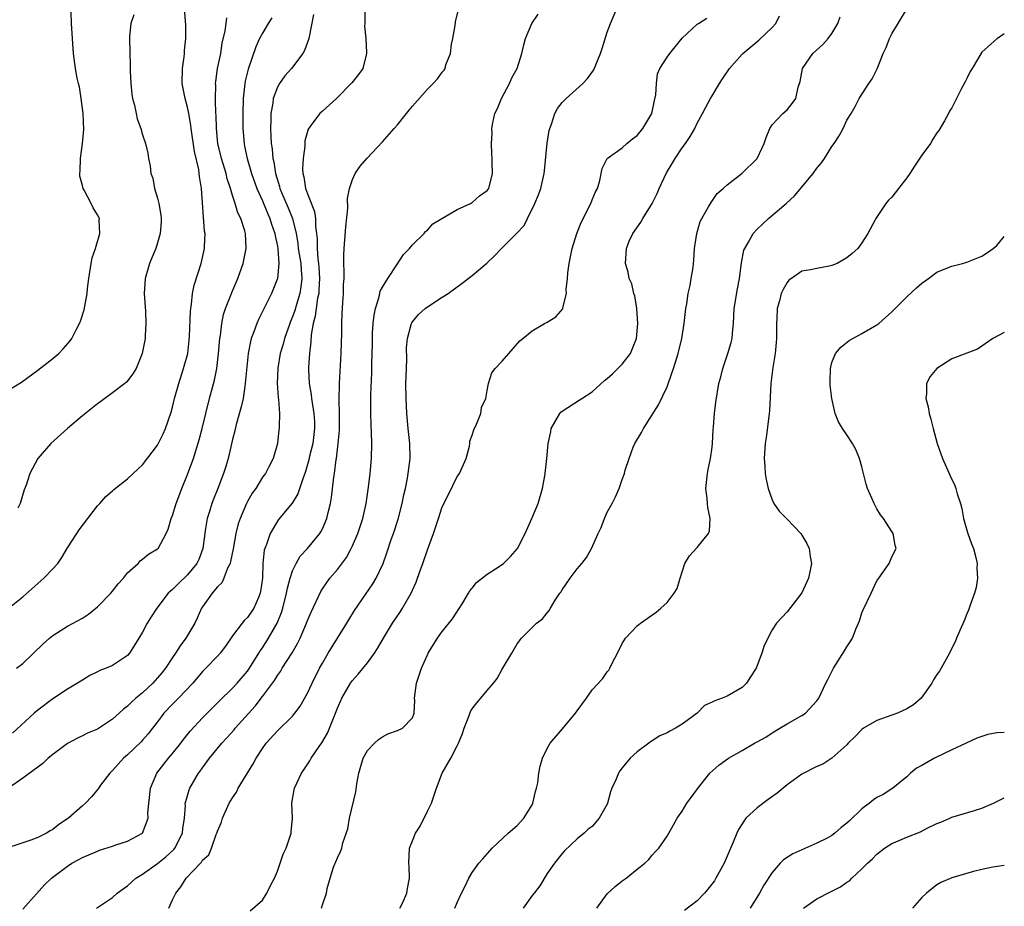
# Model space of a CAD drawing. Units: inches. Extents: x 2550000 to 2553000, y 1524000 to 1527000.
# Drawn here: x 2552869 to 2553000, y 1524811 to 1524929 of the extents above; entities that cross this region are included whole.
import ezdxf

# ---------------------------------------------------------------- set-up
doc = ezdxf.new("R2010")
doc.units = ezdxf.units.IN
doc.header["$MEASUREMENT"] = 0
doc.layers.add('LD25501524_2ft', color=53, linetype='Continuous')

msp = doc.modelspace()

# ---------------------------------------------------------------- linework, layer by layer
at = {"layer": 'LD25501524_2ft'}
for points, elevation in [([(2552867, 1524850.95), (2552869, 1524852.55), (2552871.8, 1524855), (2552873, 1524856.25), (2552873.69, 1524857), (2552874.23, 1524857.77), (2552875, 1524859.07), (2552876.24, 1524861), (2552876.53, 1524861.47), (2552879, 1524864.68), (2552879.29, 1524865), (2552880.08, 1524865.92), (2552881, 1524866.67), (2552881.17, 1524866.83), (2552883, 1524868.25), (2552884.41, 1524869.59), (2552885, 1524870.12), (2552887, 1524872.75), (2552887.73, 1524874.27), (2552888.06, 1524875), (2552888.83, 1524877.17), (2552889, 1524877.81), (2552889.27, 1524879), (2552889.82, 1524881), (2552890.47, 1524883), (2552891.02, 1524885), (2552891.23, 1524886.77), (2552891.27, 1524887.27), (2552891.39, 1524890.61), (2552891.43, 1524891), (2552891.54, 1524891.54), (2552891.68, 1524893), (2552891.89, 1524894.11), (2552892.81, 1524897), (2552893.26, 1524899), (2552893.25, 1524899.25), (2552893.33, 1524901), (2552893.28, 1524901.28), (2552892.84, 1524907), (2552892.58, 1524908.58), (2552892.56, 1524909), (2552892.49, 1524909.51), (2552891.91, 1524911.91), (2552891.47, 1524915), (2552891.43, 1524915.43), (2552891.17, 1524917), (2552891, 1524917.83), (2552890.68, 1524919), (2552890.3, 1524921), (2552890.33, 1524923), (2552890.54, 1524924.54), (2552890.58, 1524925), (2552890.6, 1524925.4), (2552890.77, 1524927), (2552890.76, 1524928.76), (2552890.58, 1524931)], 8740), ([(2552914.67, 1524931), (2552914.67, 1524929.33), (2552914.64, 1524929), (2552914.63, 1524928.63), (2552914.77, 1524927), (2552914.89, 1524925.11), (2552914.88, 1524925), (2552914.82, 1524924.82), (2552914.38, 1524923), (2552913.8, 1524922.2), (2552912.92, 1524921.08), (2552910.87, 1524919), (2552909, 1524917.32), (2552908.67, 1524917), (2552907.69, 1524915.69), (2552907.08, 1524914.92), (2552906.66, 1524913.34), (2552906.65, 1524912.65), (2552906.44, 1524911), (2552906.36, 1524909.64), (2552906.4, 1524909), (2552906.52, 1524908.52), (2552906.73, 1524907), (2552907, 1524906.26), (2552907.92, 1524903.92), (2552908.06, 1524903), (2552908.09, 1524901.91), (2552908.21, 1524901), (2552908.29, 1524900.29), (2552908.29, 1524899), (2552908.39, 1524897.61), (2552908.48, 1524897), (2552908.53, 1524896.53), (2552908.61, 1524895), (2552908.54, 1524893.46), (2552908.5, 1524893), (2552908.34, 1524892.34), (2552908.17, 1524891), (2552908.05, 1524889.95), (2552907.76, 1524889), (2552907.48, 1524887.48), (2552907.44, 1524886.56), (2552907.27, 1524885), (2552907.16, 1524883.16), (2552907.16, 1524882.84), (2552907.24, 1524881), (2552907.5, 1524879.5), (2552907.54, 1524879), (2552907.61, 1524878.39), (2552907.85, 1524877), (2552907.92, 1524875.92), (2552907.95, 1524875), (2552907.7, 1524873), (2552907.29, 1524871.29), (2552907.19, 1524870.81), (2552906.74, 1524869.26), (2552906.65, 1524869), (2552906.42, 1524868.42), (2552905.73, 1524866.27), (2552904.97, 1524865.03), (2552903.15, 1524862.85), (2552903, 1524862.64), (2552902.02, 1524861), (2552901.52, 1524859.52), (2552901.3, 1524859), (2552901.24, 1524858.76), (2552901.05, 1524857), (2552901, 1524855), (2552900.75, 1524853.25), (2552900.7, 1524853), (2552900.46, 1524852.46), (2552899.86, 1524851), (2552899.51, 1524850.49), (2552899, 1524849.76), (2552898.59, 1524849.41), (2552898.27, 1524849), (2552897, 1524847.35), (2552896.06, 1524845.94), (2552895.37, 1524845), (2552895, 1524844.6), (2552893.43, 1524843), (2552893.21, 1524842.79), (2552893, 1524842.57), (2552891.69, 1524841), (2552889.77, 1524839), (2552889, 1524838.22), (2552887.85, 1524837), (2552887, 1524835.87), (2552886.32, 1524835), (2552885.73, 1524834.27), (2552885, 1524833.44), (2552884.79, 1524833.21), (2552883, 1524831.46), (2552882.46, 1524831), (2552881.76, 1524830.24), (2552881, 1524829.36), (2552880.62, 1524829), (2552879.4, 1524827.4), (2552879.06, 1524826.94), (2552878.16, 1524825.84), (2552877.39, 1524825), (2552877, 1524824.67), (2552875.12, 1524823), (2552873.84, 1524822.17), (2552873, 1524821.52), (2552872.67, 1524821.33), (2552872.18, 1524821), (2552871, 1524820.42), (2552870.08, 1524820.08), (2552867, 1524819.06)], 8732), ([(2552867, 1524880.04), (2552868.82, 1524881.18), (2552871, 1524882.75), (2552873, 1524884.32), (2552873.82, 1524885), (2552874.41, 1524885.59), (2552875.34, 1524886.66), (2552875.57, 1524887), (2552876.12, 1524888.12), (2552876.59, 1524889), (2552876.71, 1524889.29), (2552877.19, 1524890.81), (2552877.6, 1524893), (2552877.65, 1524893.65), (2552877.81, 1524895), (2552878.12, 1524897), (2552878.26, 1524897.74), (2552878.7, 1524899), (2552879.31, 1524901), (2552879.22, 1524902.78), (2552879.23, 1524903), (2552879, 1524903.46), (2552878.4, 1524904.41), (2552878.13, 1524905), (2552877.22, 1524906.78), (2552877.09, 1524907), (2552877, 1524907.38), (2552876.63, 1524908.63), (2552876.61, 1524909), (2552876.67, 1524909.33), (2552876.71, 1524911), (2552877, 1524913), (2552877.14, 1524914.86), (2552877.05, 1524917), (2552876.81, 1524919), (2552876.56, 1524920.56), (2552876.45, 1524921), (2552876.28, 1524921.72), (2552876.04, 1524923), (2552875.77, 1524925), (2552875.52, 1524929), (2552875.48, 1524930.52)], 8744), ([(2552869, 1524810.89), (2552871.89, 1524814.11), (2552872.83, 1524815), (2552875, 1524816.63), (2552875.57, 1524817), (2552876.51, 1524817.49), (2552877, 1524817.78), (2552879, 1524818.63), (2552879.27, 1524818.73), (2552881, 1524819.28), (2552881.44, 1524819.44), (2552883, 1524819.95), (2552884.98, 1524821.02), (2552885.74, 1524823), (2552885.71, 1524823.71), (2552886.06, 1524827), (2552886.9, 1524829), (2552888.46, 1524831), (2552889, 1524831.63), (2552890.1, 1524833), (2552890.48, 1524833.52), (2552891.37, 1524834.63), (2552893, 1524836.39), (2552895.31, 1524838.69), (2552897, 1524840.34), (2552897.61, 1524841), (2552899, 1524842.6), (2552899.28, 1524843), (2552900.51, 1524845), (2552900.69, 1524845.31), (2552901, 1524845.74), (2552901.8, 1524847), (2552902.95, 1524849), (2552903.54, 1524850.46), (2552903.7, 1524851), (2552904.21, 1524853), (2552904.32, 1524853.68), (2552904.68, 1524855), (2552905, 1524855.99), (2552905.49, 1524857), (2552906.05, 1524857.95), (2552907.02, 1524859), (2552908.66, 1524861), (2552908.79, 1524861.21), (2552909, 1524861.62), (2552909.6, 1524863), (2552909.77, 1524863.77), (2552910.08, 1524865), (2552910.22, 1524865.78), (2552910.51, 1524868.51), (2552910.6, 1524869), (2552910.83, 1524870.83), (2552910.87, 1524871), (2552911.12, 1524873), (2552911.26, 1524874.74), (2552911.27, 1524877), (2552911.23, 1524878.77), (2552911.26, 1524881), (2552911.49, 1524885), (2552911.54, 1524886.46), (2552911.6, 1524887.6), (2552911.61, 1524889), (2552911.64, 1524890.36), (2552911.74, 1524891.74), (2552911.8, 1524893), (2552911.82, 1524894.18), (2552911.88, 1524895), (2552911.91, 1524895.91), (2552911.87, 1524897), (2552911.86, 1524898.14), (2552911.89, 1524899), (2552912.13, 1524901.87), (2552912.37, 1524904.37), (2552912.34, 1524905.66), (2552912.6, 1524907), (2552913, 1524908.2), (2552913.37, 1524909), (2552914.02, 1524909.98), (2552914.94, 1524911), (2552917, 1524913.22), (2552918.58, 1524915), (2552919, 1524915.48), (2552920.24, 1524917), (2552920.59, 1524917.41), (2552921, 1524917.95), (2552923, 1524920.25), (2552923.77, 1524921), (2552924.37, 1524921.63), (2552925, 1524922.48), (2552925.23, 1524922.77), (2552925.37, 1524923), (2552925.49, 1524923.49), (2552926.08, 1524925), (2552926.24, 1524926.24), (2552926.4, 1524927), (2552926.71, 1524928.71), (2552926.78, 1524929.22), (2552927.16, 1524930.84)], 8730), ([(2552878.84, 1524811), (2552879.37, 1524811.37), (2552881, 1524812.44), (2552881.61, 1524813), (2552882.4, 1524813.6), (2552883, 1524814.01), (2552884.08, 1524815), (2552885, 1524815.54), (2552887, 1524816.95), (2552888.12, 1524817.88), (2552889.17, 1524818.83), (2552889.29, 1524819), (2552890.33, 1524821), (2552890.38, 1524821.62), (2552890.58, 1524823), (2552890.71, 1524824.71), (2552890.7, 1524825), (2552890.75, 1524825.25), (2552891.2, 1524826.8), (2552891.29, 1524827), (2552892.47, 1524829), (2552892.7, 1524829.3), (2552893, 1524829.73), (2552893.94, 1524831), (2552895.57, 1524833), (2552896.26, 1524833.74), (2552897.2, 1524834.8), (2552897.35, 1524835), (2552900.03, 1524837.97), (2552901, 1524839.23), (2552902.61, 1524841.39), (2552903, 1524842.05), (2552903.41, 1524842.59), (2552903.64, 1524843), (2552904.94, 1524845.06), (2552905.69, 1524846.31), (2552906.02, 1524847), (2552906.87, 1524849), (2552907, 1524849.36), (2552907.49, 1524850.51), (2552908.77, 1524853.23), (2552909, 1524853.59), (2552910, 1524855), (2552911, 1524856.19), (2552912.2, 1524857.8), (2552912.83, 1524859), (2552913, 1524859.35), (2552913.71, 1524861), (2552914.39, 1524863), (2552914.85, 1524865), (2552915.15, 1524867.15), (2552915.35, 1524869), (2552915.55, 1524871), (2552915.6, 1524873), (2552915.56, 1524874.44), (2552915.49, 1524875.49), (2552915.46, 1524877), (2552915.48, 1524878.52), (2552915.47, 1524879), (2552915.48, 1524879.48), (2552915.6, 1524882.4), (2552915.61, 1524883.61), (2552915.67, 1524886.33), (2552915.66, 1524887), (2552915.7, 1524887.7), (2552915.78, 1524889), (2552915.91, 1524890.09), (2552916.08, 1524891), (2552916.55, 1524892.55), (2552916.72, 1524893.28), (2552917, 1524893.85), (2552917.71, 1524895), (2552919, 1524896.96), (2552919.83, 1524898.17), (2552920.64, 1524899), (2552921, 1524899.46), (2552922.58, 1524901), (2552922.75, 1524901.25), (2552923, 1524901.45), (2552923.74, 1524902.26), (2552927, 1524904.19), (2552928.78, 1524905), (2552928.91, 1524905.09), (2552929, 1524905.13), (2552929.97, 1524906.03), (2552931, 1524906.74), (2552931.2, 1524907), (2552931.68, 1524909), (2552931.64, 1524910.36), (2552931.64, 1524911), (2552931.6, 1524911.6), (2552931.55, 1524913), (2552931.64, 1524914.36), (2552931.62, 1524915), (2552931.73, 1524915.73), (2552932.03, 1524917), (2552932.35, 1524917.65), (2552932.88, 1524919), (2552933.97, 1524921), (2552934.27, 1524921.73), (2552935, 1524923), (2552935.63, 1524925), (2552935.86, 1524926.14), (2552936.1, 1524927), (2552936.93, 1524929), (2552937.78, 1524930.22)], 8728), ([(2552888.49, 1524811), (2552889, 1524812.13), (2552889.42, 1524813), (2552890.12, 1524813.88), (2552890.81, 1524815), (2552892.71, 1524817), (2552892.87, 1524817.13), (2552893, 1524817.4), (2552893.86, 1524818.14), (2552894.2, 1524819), (2552894.84, 1524820.84), (2552894.92, 1524821), (2552895, 1524821.28), (2552895.52, 1524822.48), (2552895.65, 1524823), (2552896.57, 1524825), (2552897, 1524825.72), (2552897.51, 1524826.49), (2552897.77, 1524827), (2552899.75, 1524830.25), (2552900.15, 1524831), (2552901, 1524832.29), (2552901.5, 1524833), (2552903, 1524834.68), (2552905, 1524836.61), (2552905.33, 1524837), (2552906.03, 1524837.97), (2552907, 1524839.68), (2552907.61, 1524841), (2552908.63, 1524843), (2552909, 1524843.67), (2552909.77, 1524845), (2552911, 1524847), (2552912.25, 1524849), (2552912.52, 1524849.48), (2552913.29, 1524850.71), (2552915.74, 1524854.26), (2552916.16, 1524855), (2552917.09, 1524857), (2552917.61, 1524858.39), (2552918.19, 1524860.19), (2552918.48, 1524861), (2552919.09, 1524862.91), (2552919.65, 1524865), (2552919.87, 1524866.13), (2552920.07, 1524867), (2552920.35, 1524868.35), (2552920.46, 1524869), (2552920.73, 1524871), (2552920.68, 1524873), (2552920.44, 1524875), (2552920.25, 1524877), (2552920.16, 1524879), (2552920.15, 1524881), (2552920.2, 1524883), (2552920.25, 1524884.25), (2552920.24, 1524885.76), (2552920.36, 1524887), (2552920.86, 1524888.86), (2552920.89, 1524889), (2552920.92, 1524889.08), (2552921, 1524889.2), (2552921.81, 1524890.19), (2552922.71, 1524891), (2552923, 1524891.22), (2552925, 1524892.5), (2552925.76, 1524893), (2552927.63, 1524894.37), (2552929, 1524895.4), (2552930.95, 1524897.05), (2552931.98, 1524898.02), (2552932.9, 1524899), (2552934.91, 1524901), (2552935.93, 1524902.07), (2552936.35, 1524903), (2552937.36, 1524905), (2552937.84, 1524906.16), (2552938.15, 1524907), (2552938.6, 1524909), (2552938.64, 1524909.36), (2552938.99, 1524913.01), (2552939.27, 1524914.73), (2552939.34, 1524915), (2552939.57, 1524915.57), (2552940.02, 1524917), (2552940.35, 1524917.65), (2552941, 1524918.47), (2552941.51, 1524919), (2552943.74, 1524921), (2552944.36, 1524921.64), (2552945.21, 1524922.79), (2552945.47, 1524923.47), (2552946.12, 1524925), (2552946.34, 1524925.66), (2552947, 1524927.83), (2552947.43, 1524929), (2552948.29, 1524931)], 8726), ([(2552926.68, 1524811), (2552927, 1524811.79), (2552927.57, 1524813), (2552928.04, 1524813.96), (2552928.53, 1524815), (2552929, 1524815.76), (2552929.89, 1524817), (2552930.39, 1524817.61), (2552931.65, 1524819), (2552933.8, 1524821), (2552935, 1524822.02), (2552935.9, 1524823), (2552937, 1524824.8), (2552937.09, 1524825), (2552937.43, 1524826.57), (2552937.57, 1524827), (2552937.73, 1524827.73), (2552937.89, 1524829), (2552938.06, 1524829.94), (2552938.35, 1524831), (2552939, 1524832.29), (2552939.4, 1524833), (2552941.06, 1524834.94), (2552942.78, 1524837), (2552943, 1524837.34), (2552944.22, 1524839), (2552945, 1524840.11), (2552946.38, 1524841.62), (2552947, 1524842.53), (2552947.23, 1524842.77), (2552947.37, 1524843), (2552947.67, 1524843.67), (2552948.4, 1524845), (2552949, 1524846.29), (2552949.45, 1524847), (2552951, 1524848.67), (2552951.44, 1524849), (2552953.52, 1524850.48), (2552954.17, 1524851), (2552955, 1524851.77), (2552955.96, 1524853), (2552956.36, 1524853.64), (2552956.74, 1524855), (2552957.38, 1524857), (2552958, 1524858), (2552959, 1524859.11), (2552960.52, 1524861), (2552960.65, 1524861.35), (2552960.75, 1524863), (2552960.44, 1524864.44), (2552960.41, 1524865), (2552960.34, 1524865.66), (2552960.17, 1524867), (2552960.37, 1524869), (2552960.5, 1524869.5), (2552960.8, 1524871), (2552961, 1524872.5), (2552961.05, 1524873), (2552961.15, 1524874.85), (2552961.19, 1524875.19), (2552961.32, 1524877), (2552961.49, 1524878.51), (2552961.9, 1524881), (2552962.15, 1524881.85), (2552962.42, 1524883), (2552963.12, 1524885), (2552963.55, 1524886.45), (2552963.66, 1524887), (2552963.71, 1524887.71), (2552963.85, 1524889), (2552963.97, 1524891), (2552964.38, 1524893.62), (2552964.65, 1524895), (2552964.93, 1524897.07), (2552965.25, 1524898.75), (2552965.35, 1524899), (2552965.84, 1524899.84), (2552966.47, 1524901), (2552967, 1524901.56), (2552968.52, 1524903), (2552970.9, 1524905), (2552972.01, 1524905.99), (2552974.49, 1524909), (2552975, 1524909.69), (2552975.59, 1524910.41), (2552976.01, 1524911), (2552977, 1524912.59), (2552977.31, 1524913), (2552977.97, 1524914.03), (2552978.5, 1524915), (2552979, 1524916.1), (2552979.56, 1524917), (2552980.09, 1524917.91), (2552980.61, 1524919), (2552981.9, 1524921), (2552982.37, 1524921.63), (2552983.04, 1524922.96), (2552983.85, 1524925), (2552984.22, 1524925.78), (2552984.7, 1524927), (2552985, 1524927.6), (2552987.03, 1524931)], 8718), ([(2552907.81, 1524930.19), (2552907.23, 1524927.23), (2552907.2, 1524927), (2552907.16, 1524926.84), (2552906.6, 1524925.4), (2552906.39, 1524925), (2552904.89, 1524923), (2552903.98, 1524922.02), (2552903.27, 1524921), (2552903, 1524920.52), (2552902.44, 1524919), (2552902.38, 1524918.38), (2552902.11, 1524917), (2552902.11, 1524916.11), (2552902.05, 1524915), (2552902.1, 1524913.9), (2552902.16, 1524913), (2552902.28, 1524912.28), (2552902.4, 1524911), (2552902.52, 1524910.52), (2552902.75, 1524909), (2552903.27, 1524907.27), (2552903.32, 1524907), (2552903.54, 1524906.46), (2552904.42, 1524904.42), (2552904.99, 1524903), (2552905.48, 1524901), (2552905.71, 1524899.71), (2552905.77, 1524899), (2552906.1, 1524897), (2552906.14, 1524896.14), (2552906.26, 1524895), (2552906.13, 1524893.87), (2552905.99, 1524893), (2552905.53, 1524891.53), (2552905.3, 1524890.7), (2552905, 1524889.85), (2552904.74, 1524889.26), (2552904.63, 1524889), (2552903.94, 1524887), (2552903.76, 1524886.24), (2552903.38, 1524885), (2552903.03, 1524883.03), (2552902.96, 1524880.96), (2552903.09, 1524879.1), (2552903.14, 1524878.86), (2552903.27, 1524877), (2552903.22, 1524875.22), (2552903.24, 1524875), (2552903.2, 1524874.8), (2552903, 1524872.97), (2552902.44, 1524871), (2552901.86, 1524869.86), (2552901.39, 1524869), (2552901, 1524868.48), (2552900.09, 1524867), (2552899.63, 1524866.37), (2552899, 1524865.25), (2552898.87, 1524865), (2552898, 1524863), (2552897.75, 1524862.25), (2552897.44, 1524861), (2552897.08, 1524858.92), (2552896.75, 1524857.25), (2552896.68, 1524857), (2552896.34, 1524856.34), (2552895.85, 1524855), (2552895.58, 1524854.42), (2552895, 1524853.87), (2552894.28, 1524853), (2552893, 1524851.21), (2552892.87, 1524851), (2552892.3, 1524849.7), (2552891.96, 1524849), (2552890.78, 1524847), (2552890, 1524846), (2552889.38, 1524845), (2552889, 1524844.46), (2552888.04, 1524843), (2552887.58, 1524842.42), (2552887, 1524841.72), (2552886.35, 1524841), (2552885, 1524839.73), (2552884.09, 1524839), (2552883.51, 1524838.49), (2552883, 1524837.96), (2552882.44, 1524837.56), (2552881.87, 1524837), (2552881, 1524836.21), (2552879, 1524834.89), (2552877.66, 1524834.34), (2552877, 1524833.99), (2552876.31, 1524833.69), (2552875, 1524832.98), (2552873, 1524831.51), (2552872.41, 1524831), (2552871.68, 1524830.32), (2552871, 1524829.84), (2552869, 1524828.33), (2552867.11, 1524827)], 8734), ([(2552902.24, 1524929.76), (2552901.76, 1524929), (2552901, 1524927.72), (2552900.62, 1524927), (2552900.12, 1524925.88), (2552899.09, 1524922.91), (2552898.71, 1524921.28), (2552898.66, 1524921), (2552898.44, 1524919), (2552898.37, 1524917), (2552898.38, 1524915), (2552898.54, 1524913), (2552898.62, 1524912.62), (2552898.94, 1524911), (2552899.54, 1524909), (2552900.26, 1524907), (2552901, 1524905.34), (2552901.67, 1524903.68), (2552901.99, 1524903), (2552902.22, 1524902.22), (2552902.66, 1524901), (2552902.69, 1524900.69), (2552903, 1524899.3), (2552903.06, 1524898.94), (2552903.19, 1524897), (2552903.01, 1524895), (2552902.21, 1524893), (2552900.47, 1524889.53), (2552900.23, 1524889), (2552899.85, 1524887.85), (2552899.51, 1524887), (2552899.4, 1524886.6), (2552899.11, 1524885), (2552898.71, 1524881), (2552898.64, 1524880.64), (2552898.4, 1524879), (2552898.15, 1524877.85), (2552897.5, 1524875.5), (2552897.31, 1524874.69), (2552897, 1524873.52), (2552896.41, 1524871), (2552896.1, 1524869.9), (2552895.81, 1524869), (2552895.05, 1524867), (2552894.45, 1524865.55), (2552894.25, 1524865), (2552893.93, 1524863.93), (2552893.62, 1524863), (2552893.36, 1524861.36), (2552893.29, 1524861), (2552893.03, 1524859), (2552892.49, 1524857.51), (2552892.25, 1524857), (2552891, 1524855.47), (2552889.74, 1524854.26), (2552889, 1524853.51), (2552888.71, 1524853.29), (2552888.42, 1524853), (2552886.88, 1524851), (2552886.14, 1524849.86), (2552885.62, 1524849), (2552885, 1524847.83), (2552884.51, 1524847), (2552883.92, 1524846.08), (2552883.27, 1524845), (2552883, 1524844.7), (2552882.17, 1524844.17), (2552881, 1524843.38), (2552880.12, 1524843), (2552879.31, 1524842.69), (2552879, 1524842.52), (2552877.97, 1524842.03), (2552877, 1524841.43), (2552876.33, 1524841), (2552875, 1524840.21), (2552873, 1524838.92), (2552871, 1524837.4), (2552870.54, 1524837), (2552867.64, 1524834.36)], 8736), ([(2552868.19, 1524843), (2552869, 1524843.66), (2552871.73, 1524846.27), (2552872.56, 1524847), (2552873, 1524847.37), (2552875, 1524848.64), (2552877, 1524849.71), (2552877.76, 1524850.24), (2552879, 1524851.22), (2552880.77, 1524853), (2552881, 1524853.28), (2552881.75, 1524854.25), (2552882.43, 1524855), (2552883, 1524855.72), (2552884.4, 1524857), (2552884.68, 1524857.32), (2552885, 1524857.57), (2552885.77, 1524858.23), (2552887, 1524858.94), (2552887.06, 1524859), (2552888.14, 1524861), (2552888.43, 1524861.57), (2552888.83, 1524863), (2552889, 1524863.4), (2552889.47, 1524865), (2552890.23, 1524867), (2552891, 1524868.85), (2552891.58, 1524870.42), (2552891.78, 1524871), (2552892.55, 1524873.45), (2552892.95, 1524875), (2552893.43, 1524877), (2552893.94, 1524879), (2552894.58, 1524881.42), (2552894.89, 1524883), (2552895.14, 1524885), (2552895.31, 1524887), (2552895.38, 1524887.38), (2552895.57, 1524889), (2552895.81, 1524890.19), (2552896.07, 1524891), (2552896.77, 1524892.77), (2552896.89, 1524893.11), (2552897.69, 1524895), (2552898.4, 1524897), (2552898.84, 1524899), (2552898.74, 1524901), (2552898.64, 1524901.36), (2552898.09, 1524903), (2552897.72, 1524903.72), (2552897.34, 1524905), (2552897, 1524906.04), (2552896.73, 1524907), (2552896.29, 1524908.29), (2552896.14, 1524909), (2552895.53, 1524911), (2552895.06, 1524913), (2552894.86, 1524915), (2552894.8, 1524916.8), (2552894.79, 1524917), (2552894.75, 1524918.75), (2552894.72, 1524919), (2552894.76, 1524920.76), (2552894.75, 1524921), (2552894.76, 1524921.24), (2552895.01, 1524922.99), (2552895.42, 1524925), (2552895.63, 1524926.37), (2552896.03, 1524928.03), (2552896.15, 1524929), (2552896.26, 1524929.74)], 8738), ([(2552883.84, 1524930.16), (2552883.44, 1524929), (2552883.27, 1524927.27), (2552883.26, 1524927), (2552883.34, 1524923.34), (2552883.34, 1524922.66), (2552883.41, 1524921), (2552883.57, 1524919.57), (2552883.65, 1524919), (2552883.91, 1524918.09), (2552884.12, 1524917), (2552884.28, 1524916.28), (2552884.76, 1524915), (2552885, 1524914.13), (2552885.38, 1524913), (2552885.71, 1524911.71), (2552885.8, 1524911), (2552886.03, 1524910.03), (2552886.11, 1524909), (2552886.35, 1524908.35), (2552886.59, 1524907), (2552887, 1524905.7), (2552887.17, 1524905), (2552887.43, 1524903.43), (2552887.46, 1524903), (2552887.46, 1524902.55), (2552887.35, 1524901), (2552887, 1524899.74), (2552886.76, 1524899), (2552886.24, 1524897.76), (2552885.91, 1524897), (2552885.34, 1524895), (2552885.21, 1524893), (2552885.37, 1524890.63), (2552885.44, 1524889), (2552885.35, 1524887.35), (2552885.35, 1524887), (2552884.96, 1524885), (2552884.12, 1524883), (2552883.71, 1524882.29), (2552882.83, 1524881.17), (2552882.64, 1524881), (2552881, 1524879.72), (2552879.97, 1524879), (2552879.42, 1524878.58), (2552879, 1524878.28), (2552877, 1524876.66), (2552875, 1524874.96), (2552872.77, 1524873), (2552871.02, 1524871), (2552869.97, 1524869), (2552869.44, 1524867.44), (2552869.2, 1524866.8), (2552868.65, 1524865), (2552868.36, 1524864.36)], 8742), ([(2552899.35, 1524810.65), (2552901, 1524812.08), (2552901.59, 1524813), (2552902.13, 1524814.13), (2552902.59, 1524815), (2552903, 1524815.97), (2552903.37, 1524817), (2552903.78, 1524818.22), (2552904.15, 1524819), (2552904.76, 1524820.76), (2552904.82, 1524821), (2552904.81, 1524821.19), (2552905.01, 1524823.01), (2552904.93, 1524825), (2552905.21, 1524826.79), (2552905.26, 1524827), (2552906.19, 1524829), (2552906.54, 1524829.46), (2552907.34, 1524830.66), (2552907.5, 1524831), (2552908.57, 1524832.57), (2552908.94, 1524833.06), (2552909.66, 1524834.34), (2552909.95, 1524835), (2552910.56, 1524836.56), (2552910.75, 1524837), (2552911, 1524837.67), (2552911.59, 1524839), (2552912.73, 1524841), (2552913, 1524841.39), (2552913.78, 1524842.22), (2552915, 1524843.74), (2552915.93, 1524845), (2552916.37, 1524845.63), (2552917.15, 1524847), (2552918.36, 1524849), (2552919.42, 1524850.58), (2552919.68, 1524851), (2552920.88, 1524853.12), (2552921, 1524853.42), (2552921.5, 1524854.5), (2552922.03, 1524856.03), (2552922.38, 1524857), (2552923, 1524858.81), (2552923.82, 1524861), (2552924.51, 1524863), (2552925, 1524864.54), (2552925.84, 1524866.16), (2552927, 1524868.58), (2552927.31, 1524869), (2552927.84, 1524870.16), (2552928.19, 1524871), (2552928.61, 1524872.61), (2552928.67, 1524873), (2552928.69, 1524873.31), (2552929, 1524874.07), (2552929.19, 1524874.81), (2552929.58, 1524875.58), (2552930.12, 1524877), (2552930.23, 1524877.77), (2552930.8, 1524879), (2552931, 1524880.07), (2552931.15, 1524881), (2552931.61, 1524882.39), (2552932.06, 1524883), (2552933, 1524883.98), (2552933.86, 1524885), (2552935.35, 1524886.65), (2552935.74, 1524887), (2552937, 1524888.01), (2552938.65, 1524889), (2552939, 1524889.16), (2552940.14, 1524889.86), (2552941.08, 1524890.92), (2552941.08, 1524891.08), (2552941.59, 1524893), (2552941.53, 1524893.53), (2552941.72, 1524895), (2552941.74, 1524895.74), (2552941.92, 1524897), (2552942.11, 1524897.89), (2552942.33, 1524899), (2552942.95, 1524901), (2552943.54, 1524902.46), (2552944.82, 1524905), (2552945, 1524905.49), (2552945.44, 1524906.56), (2552945.71, 1524907), (2552946.04, 1524908.04), (2552946.34, 1524909.66), (2552947.01, 1524910.99), (2552949, 1524912.4), (2552949.64, 1524913), (2552950.39, 1524913.61), (2552951, 1524914.05), (2552951.78, 1524915), (2552952.97, 1524917), (2552953.3, 1524918.7), (2552953.49, 1524919.49), (2552953.57, 1524921), (2552953.73, 1524922.27), (2552954.05, 1524923), (2552955, 1524924.51), (2552955.37, 1524925), (2552957, 1524927.03), (2552959, 1524928.89), (2552959.21, 1524929), (2552960.32, 1524929.68)], 8724), ([(2552908.89, 1524811), (2552909, 1524811.44), (2552909.56, 1524813), (2552909.65, 1524813.65), (2552910.02, 1524815), (2552910.48, 1524816.48), (2552910.69, 1524817), (2552910.8, 1524817.2), (2552911, 1524817.73), (2552911.43, 1524818.57), (2552911.57, 1524819), (2552911.71, 1524819.71), (2552912.4, 1524821.6), (2552912.61, 1524823), (2552913.45, 1524826.55), (2552913.59, 1524827.59), (2552913.84, 1524829), (2552914.44, 1524831), (2552915, 1524832.03), (2552915.93, 1524833), (2552916.49, 1524833.51), (2552917, 1524833.88), (2552917.74, 1524834.26), (2552919, 1524834.7), (2552919.68, 1524835), (2552921, 1524836.39), (2552921.25, 1524837), (2552921.31, 1524838.69), (2552921.29, 1524839), (2552921.54, 1524841), (2552921.93, 1524842.07), (2552922.22, 1524843), (2552923, 1524844.82), (2552923.09, 1524845), (2552923.84, 1524846.16), (2552924.34, 1524847), (2552925, 1524847.89), (2552926.38, 1524849.62), (2552927.72, 1524851.72), (2552928.49, 1524853), (2552928.67, 1524853.33), (2552929, 1524853.71), (2552929.56, 1524854.44), (2552931, 1524855.55), (2552932.6, 1524856.6), (2552933.16, 1524857), (2552934.09, 1524857.91), (2552935.05, 1524859), (2552936.07, 1524861), (2552936.95, 1524863), (2552937.78, 1524865), (2552938.38, 1524867), (2552938.68, 1524868.68), (2552938.73, 1524869), (2552938.94, 1524871), (2552939.12, 1524873), (2552939.46, 1524874.54), (2552939.53, 1524875), (2552940.68, 1524877), (2552940.83, 1524877.17), (2552941, 1524877.3), (2552943.26, 1524878.74), (2552943.63, 1524879), (2552945, 1524879.88), (2552946.64, 1524881.36), (2552947, 1524881.63), (2552947.71, 1524882.29), (2552949, 1524883.55), (2552950.1, 1524885), (2552950.92, 1524887), (2552951.11, 1524889), (2552950.97, 1524890.97), (2552950.67, 1524892.67), (2552950.55, 1524893), (2552950.27, 1524894.27), (2552949.95, 1524895), (2552949.81, 1524895.81), (2552949.44, 1524897), (2552949.56, 1524899), (2552949.95, 1524899.95), (2552950.43, 1524901), (2552951.49, 1524902.51), (2552951.75, 1524903), (2552953, 1524905), (2552953.66, 1524906.34), (2552953.95, 1524907), (2552954.93, 1524909.07), (2552955.66, 1524910.34), (2552956.07, 1524911), (2552957, 1524912.43), (2552957.44, 1524913), (2552958.06, 1524913.94), (2552958.71, 1524915), (2552959, 1524915.68), (2552959.71, 1524917), (2552960.17, 1524917.83), (2552960.79, 1524919), (2552961, 1524919.33), (2552961.98, 1524921), (2552962.41, 1524921.59), (2552963.34, 1524923), (2552965, 1524924.89), (2552965.11, 1524925), (2552967.22, 1524926.78), (2552969, 1524928.47), (2552969.5, 1524929), (2552970.02, 1524930.02)], 8722), ([(2552919.35, 1524811), (2552919.68, 1524811.68), (2552920.27, 1524813), (2552920.34, 1524813.66), (2552920.64, 1524815), (2552920.59, 1524816.59), (2552920.54, 1524817), (2552920.63, 1524819), (2552921, 1524820), (2552921.4, 1524821), (2552922.04, 1524821.96), (2552923, 1524823.93), (2552923.55, 1524825), (2552924.24, 1524827), (2552924.99, 1524829), (2552926.15, 1524831), (2552927, 1524832.66), (2552927.15, 1524833), (2552927.7, 1524834.3), (2552927.93, 1524835), (2552928.56, 1524836.56), (2552928.76, 1524837.24), (2552929, 1524837.61), (2552929.62, 1524838.38), (2552930.16, 1524839), (2552931, 1524840.04), (2552931.84, 1524841), (2552932.34, 1524841.66), (2552933, 1524842.88), (2552934.28, 1524845), (2552935, 1524846.25), (2552935.58, 1524847), (2552937, 1524848.44), (2552937.58, 1524849), (2552938.38, 1524849.62), (2552939, 1524850.4), (2552939.28, 1524850.72), (2552939.43, 1524851), (2552940.08, 1524852.08), (2552940.69, 1524853), (2552940.83, 1524853.17), (2552941, 1524853.46), (2552942.04, 1524855), (2552943, 1524856.28), (2552943.64, 1524857), (2552944.23, 1524857.77), (2552944.92, 1524859), (2552945.78, 1524861), (2552946.22, 1524861.78), (2552946.63, 1524863), (2552947, 1524863.83), (2552947.67, 1524865), (2552948.11, 1524865.89), (2552948.62, 1524867), (2552949, 1524868.17), (2552949.33, 1524869), (2552949.41, 1524869.41), (2552949.92, 1524871), (2552950.49, 1524872.49), (2552950.71, 1524873), (2552951.57, 1524874.43), (2552951.84, 1524875), (2552953.87, 1524878.13), (2552955, 1524880.55), (2552955.64, 1524882.36), (2552955.83, 1524883), (2552956.48, 1524885), (2552956.98, 1524887), (2552957.29, 1524889), (2552957.51, 1524891), (2552957.62, 1524891.62), (2552957.82, 1524893), (2552958.06, 1524894.06), (2552958.23, 1524895), (2552958.46, 1524896.46), (2552958.53, 1524897), (2552958.55, 1524897.45), (2552958.67, 1524899), (2552958.96, 1524901), (2552959.43, 1524902.57), (2552959.65, 1524903), (2552960.54, 1524904.54), (2552960.86, 1524905.14), (2552961.7, 1524906.3), (2552962.48, 1524907), (2552963, 1524907.49), (2552965, 1524909.03), (2552967, 1524910.99), (2552967.96, 1524913), (2552968.2, 1524913.8), (2552968.72, 1524915), (2552969, 1524915.48), (2552970.45, 1524917), (2552971, 1524917.49), (2552971.69, 1524918.31), (2552972.16, 1524919), (2552972.49, 1524920.49), (2552972.74, 1524921.26), (2552973.07, 1524923), (2552974.46, 1524925), (2552975.79, 1524926.21), (2552976.5, 1524927), (2552977, 1524927.67), (2552977.77, 1524929), (2552978.11, 1524929.89)], 8720), ([(2553000, 1524927.6), (2552999.11, 1524927), (2552999, 1524926.96), (2552997, 1524925.16), (2552995.71, 1524923), (2552995.43, 1524922.57), (2552995, 1524921.64), (2552994.77, 1524921.23), (2552994.3, 1524920.3), (2552993.6, 1524919), (2552993, 1524917.75), (2552992.69, 1524917.31), (2552992.55, 1524917), (2552992, 1524916), (2552991.26, 1524914.74), (2552991, 1524914.4), (2552990.45, 1524913.55), (2552990.15, 1524913), (2552989, 1524911.43), (2552988.02, 1524909.98), (2552987.4, 1524909), (2552987, 1524908.42), (2552985.87, 1524907), (2552985, 1524905.85), (2552984.55, 1524905.45), (2552984.17, 1524905), (2552982.84, 1524903), (2552982.71, 1524902.71), (2552981.8, 1524901), (2552981, 1524899.76), (2552980.45, 1524899), (2552979.68, 1524898.32), (2552979, 1524897.75), (2552977.68, 1524897), (2552977, 1524896.7), (2552976.61, 1524896.61), (2552975, 1524896.33), (2552974.14, 1524896.14), (2552973, 1524895.97), (2552971.6, 1524895), (2552971.26, 1524894.74), (2552971, 1524894.45), (2552970.47, 1524893.53), (2552970.24, 1524893), (2552969.99, 1524891.99), (2552969.69, 1524891), (2552969.64, 1524889.64), (2552969.58, 1524889), (2552969.58, 1524887), (2552969.54, 1524886.46), (2552969.41, 1524885), (2552969.1, 1524883.1), (2552968.86, 1524881), (2552968.68, 1524877.32), (2552968.64, 1524877), (2552968.56, 1524876.56), (2552968.21, 1524873.79), (2552968.08, 1524873), (2552967.96, 1524871), (2552968.04, 1524869.96), (2552968.09, 1524869), (2552968.2, 1524868.2), (2552968.48, 1524867), (2552969, 1524865.48), (2552969.25, 1524865), (2552969.97, 1524863.97), (2552971, 1524862.88), (2552972.83, 1524861), (2552973, 1524860.77), (2552973.66, 1524859.66), (2552973.96, 1524859), (2552974.09, 1524857.91), (2552974.27, 1524857), (2552974.09, 1524856.1), (2552973.86, 1524855), (2552973, 1524853.05), (2552971, 1524850.52), (2552969.58, 1524849), (2552969, 1524848.12), (2552967.95, 1524846.05), (2552967.65, 1524845), (2552966.88, 1524843), (2552966.14, 1524841.86), (2552965.61, 1524841), (2552965, 1524840.42), (2552963, 1524839.3), (2552962.36, 1524839), (2552961.35, 1524838.65), (2552961, 1524838.47), (2552959.98, 1524838.02), (2552958.99, 1524837), (2552957, 1524835.57), (2552956.11, 1524835), (2552955.36, 1524834.64), (2552955, 1524834.38), (2552954.01, 1524833.99), (2552953, 1524833.31), (2552952.8, 1524833.2), (2552952.56, 1524833), (2552951, 1524831.86), (2552950.09, 1524831), (2552949, 1524829.74), (2552948.68, 1524829.32), (2552948.5, 1524829), (2552948.14, 1524828.14), (2552947.61, 1524827), (2552947.45, 1524826.55), (2552947.04, 1524825), (2552947, 1524824.89), (2552945.95, 1524823), (2552945, 1524821.92), (2552944.47, 1524821.53), (2552943.91, 1524821), (2552943, 1524820.28), (2552941.32, 1524818.68), (2552941, 1524818.32), (2552939.96, 1524817), (2552939, 1524815.63), (2552938.01, 1524813.99), (2552937.26, 1524813), (2552937, 1524812.69), (2552935.78, 1524811)], 8716), ([(2552945.6, 1524811), (2552947, 1524812.91), (2552948.08, 1524813.92), (2552949, 1524814.66), (2552949.53, 1524815), (2552951, 1524816.22), (2552952.04, 1524817), (2552952.52, 1524817.48), (2552953, 1524818.07), (2552953.45, 1524818.55), (2552953.91, 1524819), (2552955, 1524820.61), (2552955.24, 1524821), (2552955.87, 1524822.13), (2552956.33, 1524823), (2552957, 1524823.94), (2552957.64, 1524825), (2552958.23, 1524825.77), (2552959.06, 1524826.94), (2552960.72, 1524829), (2552961.91, 1524830.09), (2552963.17, 1524831), (2552965, 1524832.03), (2552966.65, 1524833), (2552967, 1524833.18), (2552968.17, 1524833.83), (2552969, 1524834.38), (2552970.06, 1524835), (2552971, 1524835.6), (2552973, 1524836.7), (2552973.47, 1524837), (2552975, 1524838.66), (2552975.24, 1524839), (2552976.18, 1524841), (2552976.47, 1524841.53), (2552977.21, 1524843), (2552978.69, 1524845.31), (2552979, 1524845.85), (2552979.45, 1524846.55), (2552979.72, 1524847), (2552980.2, 1524848.2), (2552980.55, 1524849), (2552980.67, 1524849.33), (2552981, 1524850.41), (2552981.18, 1524850.82), (2552982.24, 1524853), (2552983, 1524854.65), (2552983.26, 1524855), (2552984.65, 1524857), (2552985, 1524857.85), (2552985.55, 1524859), (2552985.44, 1524859.44), (2552985.17, 1524861), (2552985, 1524861.23), (2552983.89, 1524863), (2552983.49, 1524863.49), (2552983, 1524864.25), (2552982.61, 1524865), (2552982.33, 1524865.67), (2552981.73, 1524867), (2552981.55, 1524867.55), (2552981, 1524869.88), (2552980.69, 1524871), (2552980.2, 1524872.2), (2552979.73, 1524873), (2552979, 1524874.15), (2552978.4, 1524875), (2552977.87, 1524875.87), (2552977.44, 1524877), (2552976.98, 1524879), (2552976.77, 1524880.77), (2552976.77, 1524881), (2552976.78, 1524881.22), (2552976.79, 1524883), (2552977, 1524883.78), (2552977.49, 1524885), (2552978.18, 1524885.82), (2552979.28, 1524886.72), (2552981, 1524887.64), (2552983, 1524888.81), (2552983.25, 1524889), (2552985, 1524890.52), (2552985.45, 1524891), (2552987, 1524892.53), (2552988.27, 1524893.73), (2552989, 1524894.37), (2552989.89, 1524895), (2552991, 1524895.84), (2552992.4, 1524896.4), (2552993, 1524896.65), (2552994.42, 1524897), (2552995, 1524897.18), (2552996.32, 1524897.68), (2552997, 1524897.98), (2552997.64, 1524898.36), (2552998.51, 1524899), (2552999, 1524899.4), (2553000, 1524900.58)], 8714), ([(2553000, 1524887.78), (2552998.49, 1524887), (2552997, 1524885.94), (2552996.43, 1524885.57), (2552995, 1524885.04), (2552993, 1524884.25), (2552990.98, 1524883), (2552990.1, 1524881.9), (2552989.61, 1524881), (2552989.62, 1524879.62), (2552989.52, 1524879), (2552989.85, 1524877.85), (2552989.97, 1524877), (2552990.21, 1524876.21), (2552990.5, 1524875), (2552991.05, 1524873), (2552991.73, 1524871), (2552992.62, 1524869), (2552992.75, 1524868.75), (2552993.4, 1524867.4), (2552993.53, 1524867), (2552993.72, 1524866.28), (2552994.15, 1524865), (2552994.32, 1524864.32), (2552994.57, 1524863), (2552995, 1524861.43), (2552995.12, 1524861), (2552995.61, 1524859.61), (2552995.87, 1524859), (2552996.22, 1524857.78), (2552996.39, 1524857), (2552996.35, 1524856.35), (2552996.41, 1524855), (2552996.24, 1524853.77), (2552996, 1524853), (2552995.43, 1524851.43), (2552995.24, 1524850.76), (2552995, 1524850.25), (2552994.65, 1524849.35), (2552994.05, 1524848.05), (2552993.62, 1524847), (2552993.46, 1524846.54), (2552993, 1524845.69), (2552992.68, 1524845), (2552991.59, 1524843), (2552991.36, 1524842.64), (2552991, 1524842.17), (2552990.54, 1524841.46), (2552990.32, 1524841), (2552988.9, 1524839), (2552987.86, 1524838.14), (2552987, 1524837.58), (2552985.73, 1524837), (2552985, 1524836.76), (2552983, 1524836.05), (2552981.21, 1524835), (2552981, 1524834.84), (2552980.08, 1524833.92), (2552979.17, 1524833), (2552979, 1524832.8), (2552977, 1524831.03), (2552975.77, 1524830.23), (2552975, 1524829.89), (2552973, 1524828.87), (2552971, 1524827.46), (2552969.67, 1524826.33), (2552968.48, 1524825.52), (2552967, 1524824.41), (2552965.52, 1524823), (2552965, 1524822.27), (2552964.51, 1524821.49), (2552964.29, 1524821), (2552963.8, 1524819.8), (2552962.6, 1524817), (2552961.51, 1524815), (2552961.32, 1524814.68), (2552960.45, 1524813.55), (2552959.97, 1524813), (2552959, 1524812), (2552957.31, 1524810.69)], 8712), ([(2553000, 1524834.43), (2552999, 1524834.4), (2552997.82, 1524834.18), (2552997, 1524833.91), (2552996.33, 1524833.67), (2552994.92, 1524833), (2552993, 1524832.13), (2552990.69, 1524831), (2552989, 1524830.02), (2552988.3, 1524829.7), (2552987.5, 1524829), (2552987, 1524828.53), (2552985.12, 1524827), (2552983.82, 1524826.18), (2552983, 1524825.78), (2552982.56, 1524825.44), (2552982.03, 1524825), (2552981, 1524824.25), (2552979.33, 1524822.67), (2552979, 1524822.33), (2552978.24, 1524821.76), (2552977.39, 1524821), (2552977, 1524820.7), (2552976.37, 1524820.37), (2552975, 1524819.7), (2552971.76, 1524818.24), (2552970.54, 1524817.46), (2552970.1, 1524817), (2552969, 1524815.79), (2552967.92, 1524814.09), (2552967.35, 1524813), (2552966.09, 1524811)], 8710), ([(2552973.18, 1524811), (2552975, 1524812.27), (2552976.79, 1524813.21), (2552978.12, 1524813.88), (2552979, 1524814.48), (2552979.32, 1524814.68), (2552979.63, 1524815), (2552981, 1524816.24), (2552981.76, 1524817), (2552982.4, 1524817.6), (2552983, 1524818.21), (2552984.01, 1524819), (2552985, 1524819.64), (2552986.07, 1524820.07), (2552987, 1524820.48), (2552988.8, 1524821.2), (2552989.69, 1524821.69), (2552991, 1524822.3), (2552991.53, 1524822.47), (2552992.73, 1524823), (2552993, 1524823.14), (2552996.02, 1524824.02), (2552997, 1524824.37), (2552998.57, 1524825), (2552999.46, 1524825.46), (2553000, 1524825.75)], 8708), ([(2553000, 1524816.72), (2552998.47, 1524816.47), (2552997, 1524816.15), (2552995.89, 1524815.89), (2552993, 1524815.04), (2552991.54, 1524814.46), (2552991, 1524814.11), (2552989.6, 1524813), (2552989, 1524812.43), (2552987.74, 1524811)], 8706)]:
    msp.add_lwpolyline(points, dxfattribs=dict(at, elevation=elevation))

doc.saveas('drawing.dxf')
